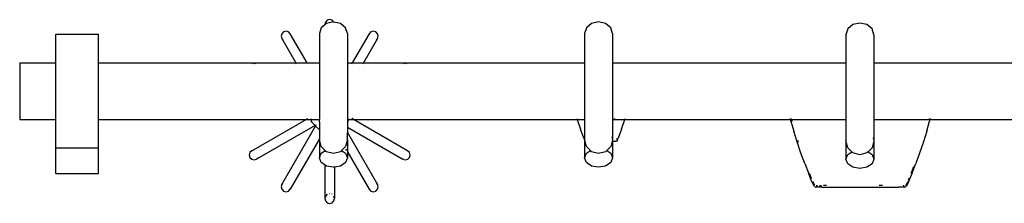
# Model space of a CAD drawing. Units: millimetres. Extents: x 1890 to 6647, y 920 to 2455.
# Drawn here: x 5152 to 5423, y 2404 to 2455 of the extents above; entities that cross this region are included whole.
import ezdxf

# ---------------------------------------------------------------- set-up
doc = ezdxf.new("R2010")
doc.units = ezdxf.units.MM
doc.layers.add('Edges', color=7, linetype='Continuous')

# ---------------------------------------------------------------- blocks, each defined once
blk = doc.blocks.new('Kitchen Shelf pl')
at = {"layer": 'Edges'}
for p, q in [((5234.92, 2452.53), (5234.4, 2450.92)), ((5235.89, 2453.34), (5234.92, 2452.53)), ((5236.07, 2454.1), (5235.89, 2453.43)), ((5235.89, 2453.43), (5235.89, 2453.34)), ((5235.89, 2453.43), (5235.91, 2453.35)), ((5235.91, 2453.35), (5235.89, 2453.34)), ((5236.33, 2453.7), (5235.91, 2453.35)), ((5236.55, 2454.58), (5236.07, 2454.1)), ((5238.25, 2454.13), (5236.33, 2453.7)), ((5237.22, 2454.76), (5236.55, 2454.58)), ((5237.89, 2454.58), (5237.22, 2454.76)), ((5238.36, 2454.11), (5237.89, 2454.58)), ((5238.36, 2454.11), (5238.25, 2454.13)), ((5240.18, 2453.7), (5238.36, 2454.11)), ((5241.59, 2452.53), (5240.18, 2453.7)), ((5242.1, 2450.92), (5241.59, 2452.53)), ((5307.81, 2452.53), (5307.29, 2450.92)), ((5309.22, 2453.7), (5307.81, 2452.53)), ((5311.14, 2454.13), (5309.22, 2453.7)), ((5313.07, 2453.7), (5311.14, 2454.13)), ((5314.48, 2452.53), (5313.07, 2453.7)), ((5314.99, 2450.92), (5314.48, 2452.53)), ((5379.65, 2452.21), (5379.13, 2450.6)), ((5381.06, 2453.38), (5379.65, 2452.21)), ((5382.98, 2453.81), (5381.06, 2453.38)), ((5384.91, 2453.38), (5382.98, 2453.81)), ((5386.32, 2452.21), (5384.91, 2453.38)), ((5386.83, 2450.6), (5386.32, 2452.21)), ((5161.96, 2450.72), (5173.71, 2450.72)), ((5161.96, 2442.89), (5161.96, 2450.72)), ((5173.71, 2442.89), (5173.71, 2450.72)), ((5224.08, 2450.88), (5223.9, 2450.22)), ((5223.9, 2450.22), (5224.08, 2449.55)), ((5224.56, 2451.37), (5224.08, 2450.88)), ((5224.08, 2449.55), (5224.46, 2449.16)), ((5224.08, 2449.55), (5227.92, 2442.89)), ((5225.23, 2451.55), (5224.56, 2451.37)), ((5225.9, 2451.37), (5225.23, 2451.55)), ((5226.39, 2450.88), (5225.9, 2451.37)), ((5226.47, 2450.56), (5226.39, 2450.88)), ((5231, 2442.89), (5226.39, 2450.88)), ((5234.4, 2450.92), (5234.4, 2442.89)), ((5242.1, 2450.92), (5242.1, 2442.89)), ((5248.05, 2450.88), (5243.44, 2442.89)), ((5250.36, 2449.55), (5246.52, 2442.89)), ((5248.05, 2450.88), (5247.91, 2450.36)), ((5248.54, 2451.37), (5248.05, 2450.88)), ((5249.21, 2451.55), (5248.54, 2451.37)), ((5249.88, 2451.37), (5249.21, 2451.55)), ((5250.37, 2450.88), (5249.88, 2451.37)), ((5249.98, 2449.16), (5250.36, 2449.55)), ((5250.36, 2449.55), (5250.54, 2450.22)), ((5250.54, 2450.22), (5250.37, 2450.88)), ((5307.29, 2450.92), (5307.29, 2442.89)), ((5314.99, 2450.92), (5314.99, 2442.89)), ((5379.13, 2450.6), (5379.13, 2442.89)), ((5386.83, 2450.6), (5386.83, 2442.89)), ((5152.01, 2442.89), (5161.96, 2442.89)), ((5152.01, 2442.89), (5152.01, 2427.23)), ((5161.96, 2427.23), (5161.96, 2442.89)), ((5173.71, 2442.89), (5227.92, 2442.89)), ((5173.71, 2427.23), (5173.71, 2442.89)), ((5216.45, 2442.77), (5215.89, 2442.62)), ((5217.02, 2442.62), (5216.45, 2442.77)), ((5228.08, 2442.62), (5227.92, 2442.89)), ((5227.92, 2442.89), (5231, 2442.89)), ((5231, 2442.89), (5234.4, 2442.89)), ((5231.16, 2442.62), (5231, 2442.89)), ((5234.4, 2442.89), (5234.4, 2427.23)), ((5242.1, 2442.89), (5243.44, 2442.89)), ((5242.1, 2442.89), (5242.1, 2427.23)), ((5243.29, 2442.62), (5243.44, 2442.89)), ((5243.44, 2442.89), (5246.52, 2442.89)), ((5246.37, 2442.62), (5246.52, 2442.89)), ((5246.52, 2442.89), (5307.29, 2442.89)), ((5257.99, 2442.77), (5257.42, 2442.62)), ((5258.56, 2442.62), (5257.99, 2442.77)), ((5307.29, 2442.89), (5307.29, 2427.23)), ((5314.99, 2442.89), (5379.13, 2442.89)), ((5314.99, 2442.89), (5314.99, 2427.23)), ((5379.13, 2442.89), (5379.13, 2427.23)), ((5386.83, 2442.89), (5447.73, 2442.89)), ((5386.83, 2442.89), (5386.83, 2427.23)), ((5152.01, 2427.23), (5161.96, 2427.23)), ((5161.96, 2419.4), (5161.96, 2427.23)), ((5173.71, 2419.4), (5173.71, 2427.23)), ((5173.71, 2427.23), (5230.71, 2427.23)), ((5215.79, 2418.62), (5230.71, 2427.23)), ((5233.19, 2425.58), (5217.12, 2416.31)), ((5224.08, 2409.35), (5233.36, 2425.42)), ((5230.71, 2427.23), (5231.17, 2427.49)), ((5230.71, 2427.23), (5232.04, 2427.23)), ((5231.97, 2427.49), (5232.04, 2427.23)), ((5232.04, 2427.23), (5232.22, 2426.56)), ((5232.04, 2427.23), (5234.4, 2427.23)), ((5232.22, 2426.56), (5233.19, 2425.58)), ((5233.19, 2425.58), (5233.36, 2425.42)), ((5233.26, 2425.62), (5233.49, 2425.75)), ((5233.36, 2425.42), (5234.33, 2424.45)), ((5233.39, 2425.48), (5233.52, 2425.71)), ((5234.4, 2426.63), (5234.4, 2427.23)), ((5234.4, 2426.63), (5234.4, 2424.43)), ((5242.1, 2427.23), (5242.4, 2427.23)), ((5242.1, 2427.23), (5242.1, 2426.44)), ((5242.1, 2426.44), (5242.23, 2426.56)), ((5242.1, 2426.44), (5242.1, 2425.09)), ((5242.23, 2426.56), (5242.4, 2427.23)), ((5242.4, 2427.23), (5242.48, 2427.49)), ((5242.4, 2427.23), (5243.74, 2427.23)), ((5243.74, 2427.23), (5243.27, 2427.49)), ((5243.74, 2427.23), (5305.24, 2427.23)), ((5258.65, 2418.62), (5243.74, 2427.23)), ((5305.15, 2427.49), (5305.24, 2427.23)), ((5305.24, 2427.23), (5307.29, 2427.23)), ((5305.24, 2427.23), (5306.19, 2424.58)), ((5307.29, 2427.23), (5307.29, 2421.72)), ((5314.99, 2426.85), (5315.37, 2427.23)), ((5314.99, 2427.23), (5314.99, 2426.85)), ((5314.99, 2427.23), (5315.37, 2427.23)), ((5314.99, 2426.85), (5314.99, 2421.72)), ((5315.37, 2427.23), (5315.64, 2427.49)), ((5315.37, 2427.23), (5318.37, 2427.23)), ((5317.42, 2424.58), (5318.37, 2427.23)), ((5318.37, 2427.23), (5318.46, 2427.49)), ((5318.37, 2427.23), (5363.93, 2427.23)), ((5363.93, 2427.23), (5363.87, 2427.49)), ((5364.03, 2426.79), (5363.93, 2427.23)), ((5363.93, 2427.23), (5364.16, 2427.23)), ((5364.03, 2426.79), (5364.79, 2423.99)), ((5364.09, 2427.49), (5364.16, 2427.23)), ((5364.16, 2427.23), (5364.29, 2426.72)), ((5364.16, 2427.23), (5379.13, 2427.23)), ((5379.13, 2427.23), (5379.13, 2421.4)), ((5386.83, 2427.23), (5401.99, 2427.23)), ((5386.83, 2427.23), (5386.83, 2421.4)), ((5401.35, 2423.99), (5402.11, 2426.79)), ((5401.95, 2427.08), (5401.99, 2427.23)), ((5401.99, 2427.23), (5402.06, 2427.49)), ((5401.99, 2427.23), (5402.21, 2427.23)), ((5402.21, 2427.23), (5402.11, 2426.79)), ((5402.27, 2427.49), (5402.21, 2427.23)), ((5402.21, 2427.23), (5447.73, 2427.23)), ((5234.33, 2424.45), (5234.4, 2424.43)), ((5234.4, 2424.43), (5234.4, 2421.9)), ((5241.91, 2422.47), (5242.02, 2422.02)), ((5242.1, 2425.09), (5242.1, 2423.66)), ((5242.1, 2425.09), (5257.13, 2416.41)), ((5242.1, 2421.72), (5242.1, 2423.66)), ((5242.1, 2423.66), (5250.36, 2409.35)), ((5307.08, 2422.09), (5306.19, 2424.58)), ((5314.79, 2422.47), (5314.91, 2422.02)), ((5317.42, 2424.58), (5316.52, 2422.09)), ((5365.7, 2421.05), (5364.79, 2423.99)), ((5401.35, 2423.99), (5400.44, 2421.05)), ((5234.4, 2421.9), (5226.39, 2408.02)), ((5234.4, 2421.9), (5234.4, 2421.72)), ((5234.92, 2419.79), (5234.4, 2421.72)), ((5234.4, 2421.72), (5234.4, 2416.67)), ((5236, 2418.7), (5234.92, 2419.79)), ((5241.59, 2419.79), (5241.38, 2419.58)), ((5242.1, 2421.72), (5241.59, 2419.79)), ((5242.1, 2421.72), (5242.1, 2418.32)), ((5307.08, 2422.09), (5307.29, 2421.55)), ((5307.81, 2419.79), (5307.29, 2421.72)), ((5307.29, 2421.72), (5307.29, 2421.55)), ((5307.29, 2421.55), (5307.29, 2416.67)), ((5308.89, 2418.7), (5307.81, 2419.79)), ((5314.48, 2419.79), (5313.39, 2418.7)), ((5314.88, 2421.25), (5314.48, 2419.79)), ((5314.88, 2421.25), (5314.82, 2421.25)), ((5314.99, 2421.72), (5314.88, 2421.25)), ((5314.88, 2421.25), (5314.99, 2421.25)), ((5314.99, 2421.72), (5314.99, 2421.25)), ((5314.99, 2421.25), (5315.86, 2421.25)), ((5314.99, 2421.25), (5314.99, 2416.67)), ((5316.21, 2421.27), (5315.86, 2421.25)), ((5316.22, 2421.39), (5316.21, 2421.27)), ((5316.22, 2421.39), (5316.52, 2422.09)), ((5316.22, 2422), (5316.22, 2422.07)), ((5316.23, 2421.69), (5316.22, 2422)), ((5316.23, 2421.69), (5316.22, 2421.39)), ((5366.75, 2418.01), (5365.7, 2421.05)), ((5365.78, 2421.59), (5365.98, 2420.99)), ((5379.65, 2419.47), (5379.13, 2421.4)), ((5379.13, 2421.4), (5379.13, 2416.35)), ((5386.83, 2421.4), (5386.32, 2419.47)), ((5386.64, 2422.15), (5386.75, 2421.7)), ((5386.83, 2421.4), (5386.83, 2416.35)), ((5400.44, 2421.05), (5399.39, 2418.01)), ((5161.96, 2419.4), (5173.71, 2419.4)), ((5161.96, 2412.35), (5161.96, 2419.4)), ((5173.71, 2412.35), (5173.71, 2419.4)), ((5215.3, 2418.13), (5215.12, 2417.46)), ((5215.12, 2417.46), (5215.3, 2416.79)), ((5215.79, 2418.62), (5215.3, 2418.13)), ((5216.31, 2418.76), (5215.79, 2418.62)), ((5234.4, 2416.67), (5234.92, 2417.97)), ((5234.92, 2417.97), (5235.89, 2418.62)), ((5235.89, 2418.62), (5236, 2418.7)), ((5235.89, 2418.34), (5235.89, 2418.62)), ((5236.33, 2418.37), (5236, 2418.7)), ((5238.25, 2417.85), (5236.33, 2418.37)), ((5240.18, 2418.37), (5238.25, 2417.85)), ((5240.5, 2418.7), (5240.18, 2418.37)), ((5241.38, 2419.58), (5240.5, 2418.7)), ((5240.5, 2418.7), (5241.59, 2417.97)), ((5241.44, 2419.47), (5241.38, 2419.58)), ((5241.59, 2417.97), (5242.1, 2416.67)), ((5241.9, 2418.68), (5241.66, 2419.09)), ((5242.1, 2418.32), (5242.1, 2416.67)), ((5242.1, 2418.32), (5248.05, 2408.02)), ((5258.65, 2418.62), (5258.36, 2418.69)), ((5259.14, 2418.13), (5258.65, 2418.62)), ((5259.32, 2417.46), (5259.14, 2418.13)), ((5259.14, 2416.79), (5259.32, 2417.46)), ((5307.29, 2416.67), (5307.81, 2417.97)), ((5307.81, 2417.97), (5308.89, 2418.7)), ((5309.22, 2418.37), (5308.89, 2418.7)), ((5311.14, 2417.85), (5309.22, 2418.37)), ((5313.07, 2418.37), (5311.14, 2417.85)), ((5313.39, 2418.7), (5313.07, 2418.37)), ((5313.39, 2418.7), (5314.48, 2417.97)), ((5314.48, 2417.97), (5314.99, 2416.67)), ((5367.83, 2415.11), (5366.75, 2418.01)), ((5379.13, 2416.35), (5379.65, 2417.64)), ((5380.73, 2418.38), (5379.65, 2419.47)), ((5379.65, 2417.64), (5380.73, 2418.38)), ((5381.06, 2418.05), (5380.73, 2418.38)), ((5382.98, 2417.53), (5381.06, 2418.05)), ((5384.91, 2418.05), (5382.98, 2417.53)), ((5385.23, 2418.38), (5384.91, 2418.05)), ((5386.32, 2419.47), (5385.23, 2418.38)), ((5385.23, 2418.38), (5386.32, 2417.64)), ((5386.32, 2417.64), (5386.83, 2416.35)), ((5399.39, 2418.01), (5398.31, 2415.11)), ((5215.3, 2416.79), (5215.79, 2416.3)), ((5215.79, 2416.3), (5216.45, 2416.13)), ((5216.45, 2416.13), (5217.12, 2416.31)), ((5217.12, 2416.31), (5217.51, 2416.69)), ((5234.92, 2415.37), (5234.4, 2416.67)), ((5235.89, 2414.72), (5234.92, 2415.37)), ((5236.33, 2414.42), (5235.89, 2414.72)), ((5235.89, 2414.72), (5235.89, 2405.47)), ((5238.25, 2414.07), (5236.33, 2414.42)), ((5240.18, 2414.42), (5238.55, 2414.13)), ((5241.59, 2415.37), (5240.18, 2414.42)), ((5242.1, 2416.67), (5241.59, 2415.37)), ((5256.93, 2416.69), (5257.08, 2416.54)), ((5257.24, 2416.39), (5257.13, 2416.41)), ((5257.24, 2416.39), (5257.32, 2416.31)), ((5257.32, 2416.31), (5257.99, 2416.13)), ((5257.99, 2416.13), (5258.66, 2416.3)), ((5258.66, 2416.3), (5259.14, 2416.79)), ((5307.81, 2415.37), (5307.29, 2416.67)), ((5309.22, 2414.42), (5307.81, 2415.37)), ((5311.14, 2414.07), (5309.22, 2414.42)), ((5313.07, 2414.42), (5311.14, 2414.07)), ((5314.48, 2415.37), (5313.07, 2414.42)), ((5314.99, 2416.67), (5314.48, 2415.37)), ((5367.83, 2415.11), (5368.82, 2412.55)), ((5379.65, 2415.05), (5379.13, 2416.35)), ((5381.06, 2414.1), (5379.65, 2415.05)), ((5386.32, 2415.05), (5384.91, 2414.1)), ((5386.83, 2416.35), (5386.32, 2415.05)), ((5397.32, 2412.55), (5398.31, 2415.11)), ((5397.32, 2413.12), (5397.77, 2414.3)), ((5161.96, 2412.35), (5173.71, 2412.35)), ((5238.55, 2414.13), (5238.25, 2414.07)), ((5238.55, 2414.13), (5238.55, 2405.47)), ((5369.62, 2410.57), (5368.82, 2412.55)), ((5369.06, 2412.5), (5369.62, 2411.09)), ((5382.98, 2413.75), (5381.06, 2414.1)), ((5384.91, 2414.1), (5382.98, 2413.75)), ((5397.32, 2412.55), (5396.53, 2410.57)), ((5397.08, 2412.5), (5397.32, 2413.12)), ((5224.08, 2409.35), (5223.9, 2408.68)), ((5224.31, 2409.59), (5224.08, 2409.35)), ((5250.36, 2409.35), (5249.98, 2409.74)), ((5250.54, 2408.68), (5250.36, 2409.35)), ((5369.62, 2411.09), (5369.63, 2411.05)), ((5370.1, 2409.38), (5369.62, 2410.57)), ((5369.97, 2410.19), (5370.1, 2409.87)), ((5370.45, 2409.25), (5370.1, 2409.87)), ((5370.45, 2408.78), (5370.1, 2409.38)), ((5370.45, 2409.25), (5370.61, 2409.17)), ((5370.97, 2409.05), (5371.31, 2409.05)), ((5371.91, 2409.05), (5372.39, 2409.05)), ((5373.77, 2409.05), (5373.01, 2409.05)), ((5389.14, 2409.05), (5388.25, 2409.05)), ((5394.83, 2409.05), (5395.18, 2409.05)), ((5395.53, 2409.17), (5395.69, 2409.25)), ((5396.04, 2409.87), (5395.69, 2409.25)), ((5396.04, 2409.38), (5395.69, 2408.78)), ((5396.53, 2410.57), (5396.04, 2409.38)), ((5396.04, 2409.87), (5396.17, 2410.19)), ((5396.3, 2410.52), (5396.51, 2411.05)), ((5223.9, 2408.68), (5224.08, 2408.02)), ((5224.08, 2408.02), (5224.56, 2407.53)), ((5224.56, 2407.53), (5225.23, 2407.35)), ((5225.23, 2407.35), (5225.9, 2407.53)), ((5225.9, 2407.53), (5226.39, 2408.02)), ((5226.39, 2408.02), (5226.53, 2408.54)), ((5236.55, 2406.63), (5236.07, 2406.14)), ((5237.22, 2406.81), (5237.18, 2406.8)), ((5237.89, 2406.63), (5237.85, 2406.64)), ((5247.91, 2408.54), (5248.05, 2408.02)), ((5248.05, 2408.02), (5248.54, 2407.53)), ((5248.54, 2407.53), (5249.21, 2407.35)), ((5249.21, 2407.35), (5249.88, 2407.53)), ((5249.88, 2407.53), (5250.37, 2408.02)), ((5250.37, 2408.02), (5250.54, 2408.68)), ((5370.45, 2408.78), (5370.86, 2408.57)), ((5370.86, 2408.74), (5370.86, 2408.71)), ((5370.86, 2408.63), (5370.86, 2408.71)), ((5370.86, 2408.57), (5370.86, 2408.63)), ((5371.51, 2408.57), (5370.86, 2408.57)), ((5372.57, 2408.56), (5371.51, 2408.57)), ((5372.57, 2408.56), (5393.58, 2408.56)), ((5394.64, 2408.57), (5393.58, 2408.56)), ((5395.28, 2408.57), (5394.64, 2408.57)), ((5395.28, 2408.57), (5395.69, 2408.78)), ((5395.28, 2408.71), (5395.28, 2408.74)), ((5395.28, 2408.71), (5395.28, 2408.63)), ((5395.28, 2408.63), (5395.28, 2408.57)), ((5235.89, 2405.47), (5236.07, 2404.8)), ((5236.03, 2406), (5235.97, 2405.79)), ((5236.07, 2404.8), (5236.55, 2404.31)), ((5236.55, 2404.31), (5237.22, 2404.14)), ((5237.22, 2404.14), (5237.89, 2404.31)), ((5237.89, 2404.31), (5238.38, 2404.8)), ((5238.55, 2405.47), (5238.38, 2406.14)), ((5238.38, 2404.8), (5238.55, 2405.47))]:
    blk.add_line(p, q, dxfattribs=at)

msp = doc.modelspace()

# ---------------------------------------------------------------- block references
msp.add_blockref('Kitchen Shelf pl', (0, 0))

doc.saveas('drawing.dxf')
